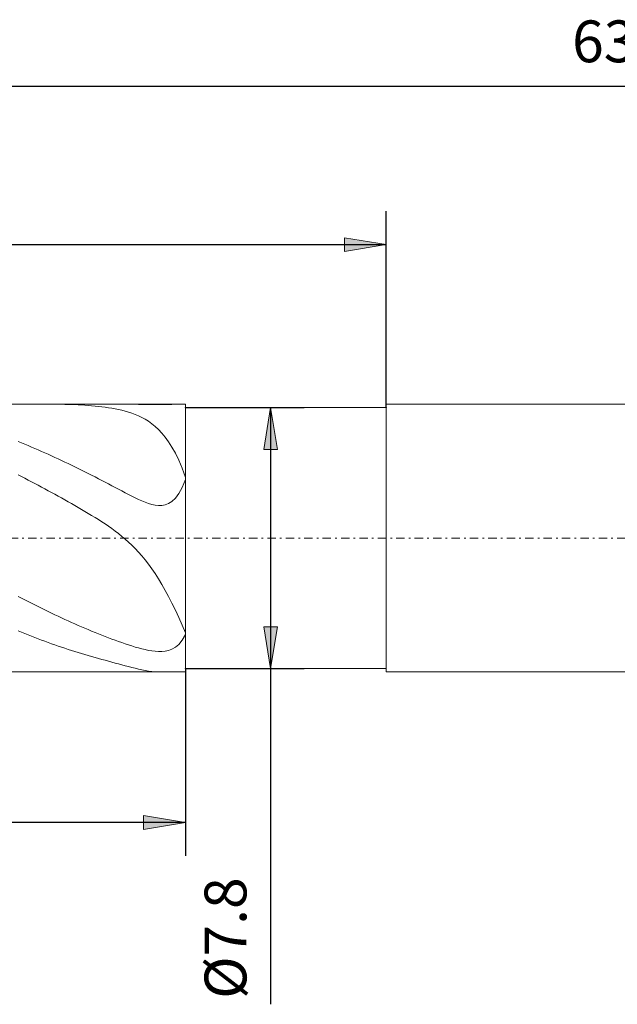
# Model space of a CAD drawing. Units: millimetres. Extents: x -135 to 143, y -100 to 100.
# Drawn here: x -31 to 4, y -29 to 30 of the extents above; entities that cross this region are included whole.
import ezdxf

# ---------------------------------------------------------------- set-up
doc = ezdxf.new("R2010")
doc.units = ezdxf.units.MM
doc.header["$MEASUREMENT"] = 0
doc.linetypes.add('DASHDOT', pattern=[1, 0.5, -0.25, 0, -0.25])
doc.layers.get('0').update_dxf_attribs({"lineweight": 0})
doc.layers.add('Bemassung', color=7, linetype='Continuous', lineweight=0)
doc.layers.add('Geo', color=7, linetype='Continuous', lineweight=0)
doc.styles.get("Standard").update_dxf_attribs({"font": 'Arial'})
doc.dimstyles.new('BEM-ISBE', dxfattribs={"dimtxt": 2.5, "dimasz": 2.5, "dimexe": 1.25, "dimexo": 0.625, "dimtad": 1, "dimdec": 3, "dimzin": 0, "dimdsep": 46, "dimtxsty": 'Standard', "dimblk": 'VDDIM_DEFAULT', "dimcen": 0.09, "dimadec": 3, "dimazin": 0, "dimtol": 1, "dimtm": 1e-09, "dimtfac": 0.5, "dimtdec": 3, "dimtmove": 0, "dimatfit": 3, "dimfxl": 1, "dimtolj": 1, "dimtzin": 0, "dimarcsym": 0})

# ---------------------------------------------------------------- blocks, each defined once
blk = doc.blocks.new('VDDIM_DEFAULT')
at = {"linetype": 'Continuous'}
blk.add_hatch(color=0, dxfattribs=at).paths.add_polyline_path([(0, 0), (-1, -0.1665), (-1, 0.1665)], flags=0)
at = {"color": 0, "linetype": 'Continuous'}
blk.add_lwpolyline([(0, 0), (-1, -0.1665), (-1, 0.1665), (0, 0)], dxfattribs=at)
blk = doc.blocks.new('*D6')
at = {"layer": 'Bemassung', "color": 0, "lineweight": -2}
for p, q in [((-59.437, -20.184), (-59.437, 27.816)), ((-21.437, -8.984), (-21.437, -20.184)), ((-21.437, -18.184), (-59.437, -18.184))]:
    blk.add_line(p, q, dxfattribs=at)
at = {"layer": 'Bemassung', "color": 0}
for p in [(-21.437, -8.984), (-59.437, -20.184)]:
    blk.add_point(p, dxfattribs=at)
at = {"layer": 'Bemassung', "color": 0, "lineweight": -2, "xscale": 2.5, "yscale": 2.5, "zscale": 2.5, "rotation": 180}
blk.add_blockref('VDDIM_DEFAULT', (-59.437, -18.184), dxfattribs=at)
at = {"layer": 'Bemassung', "color": 0, "lineweight": -2, "xscale": 2.5, "yscale": 2.5, "zscale": 2.5}
blk.add_blockref('VDDIM_DEFAULT', (-21.437, -18.184), dxfattribs=at)
at = {"layer": 'Bemassung', "color": 0, "insert": (-40.437, -17.517), "char_height": 2.5, "attachment_point": 8}
blk.add_mtext('19', dxfattribs=at)
blk = doc.blocks.new('*D7')
at = {"layer": 'Bemassung', "color": 0, "lineweight": -2}
for p, q in [((-59.437, -20.184), (-59.437, 27.816)), ((66.563, 4.816), (66.563, 27.816)), ((66.563, 25.816), (-59.437, 25.816))]:
    blk.add_line(p, q, dxfattribs=at)
at = {"layer": 'Bemassung', "color": 0}
for p in [(66.563, 4.816), (-59.437, -20.184)]:
    blk.add_point(p, dxfattribs=at)
at = {"layer": 'Bemassung', "color": 0, "lineweight": -2, "xscale": 2.5, "yscale": 2.5, "zscale": 2.5, "rotation": 180}
blk.add_blockref('VDDIM_DEFAULT', (-59.437, 25.816), dxfattribs=at)
at = {"layer": 'Bemassung', "color": 0, "lineweight": -2, "xscale": 2.5, "yscale": 2.5, "zscale": 2.5}
blk.add_blockref('VDDIM_DEFAULT', (66.563, 25.816), dxfattribs=at)
at = {"layer": 'Bemassung', "color": 0, "insert": (3.563, 26.483), "char_height": 2.5, "attachment_point": 8}
blk.add_mtext('63', dxfattribs=at)
blk = doc.blocks.new('*D9')
at = {"layer": 'Bemassung', "color": 0, "lineweight": -2}
for p, q in [((-59.437, 6.416), (-59.437, 18.36)), ((-9.437, 6.616), (-9.437, 18.36)), ((-59.437, 16.36), (-9.437, 16.36))]:
    blk.add_line(p, q, dxfattribs=at)
at = {"layer": 'Bemassung', "color": 0}
for p in [(-9.437, 6.616), (-59.437, 6.416)]:
    blk.add_point(p, dxfattribs=at)
at = {"layer": 'Bemassung', "color": 0, "lineweight": -2, "xscale": 2.5, "yscale": 2.5, "zscale": 2.5, "rotation": 180}
blk.add_blockref('VDDIM_DEFAULT', (-59.437, 16.36), dxfattribs=at)
at = {"layer": 'Bemassung', "color": 0, "lineweight": -2, "xscale": 2.5, "yscale": 2.5, "zscale": 2.5}
blk.add_blockref('VDDIM_DEFAULT', (-9.437, 16.36), dxfattribs=at)
at = {"layer": 'Bemassung', "color": 0, "insert": (-34.437, 17.027), "char_height": 2.5, "attachment_point": 8}
blk.add_mtext('25', dxfattribs=at)
blk = doc.blocks.new('*D8')
at = {"layer": 'Bemassung', "color": 0, "lineweight": -2}
for p, q in [((-21.437, 6.616), (-14.341, 6.616)), ((-16.341, 6.616), (-16.341, -29.05)), ((-21.437, -8.984), (-14.341, -8.984))]:
    blk.add_line(p, q, dxfattribs=at)
at = {"layer": 'Bemassung', "color": 0}
for p in [(-21.437, 6.616), (-21.437, -8.984)]:
    blk.add_point(p, dxfattribs=at)
at = {"layer": 'Bemassung', "color": 0, "lineweight": -2, "xscale": 2.5, "yscale": 2.5, "zscale": 2.5}
for p, rotation in [((-16.341, 6.616), 90), ((-16.341, -8.984), 270)]:
    blk.add_blockref('VDDIM_DEFAULT', p, dxfattribs=dict(at, rotation=rotation))
at = {"layer": 'Bemassung', "color": 0, "insert": (-17.008, -25.092), "char_height": 2.5, "attachment_point": 8, "rotation": 90}
blk.add_mtext('Ø7.8', dxfattribs=at)

msp = doc.modelspace()

# ---------------------------------------------------------------- linework, layer by layer
at = {"layer": 'Geo'}
for p, q in [((-59.0367, 6.8161), (-21.4367, 6.8161)), ((-28.8367, 6.8158), (-28.9666, 6.8161)), ((-28.6367, 6.8138), (-28.8367, 6.8158)), ((-28.4367, 6.8102), (-28.6367, 6.8138)), ((-28.2367, 6.8048), (-28.4367, 6.8102)), ((-28.0367, 6.7977), (-28.2367, 6.8048)), ((-27.8367, 6.7888), (-28.0367, 6.7977)), ((-27.6367, 6.7781), (-27.8367, 6.7888)), ((-27.4367, 6.7655), (-27.6367, 6.7781)), ((-27.2367, 6.7509), (-27.4367, 6.7655)), ((-27.0367, 6.7343), (-27.2367, 6.7509)), ((-26.8367, 6.7154), (-27.0367, 6.7343)), ((-26.6367, 6.6942), (-26.8367, 6.7154)), ((-26.4367, 6.6704), (-26.6367, 6.6942)), ((-26.2367, 6.6439), (-26.4367, 6.6704)), ((-26.0367, 6.6143), (-26.2367, 6.6439)), ((-25.8367, 6.5813), (-26.0367, 6.6143)), ((-25.6367, 6.5445), (-25.8367, 6.5813)), ((-25.4367, 6.5033), (-25.6367, 6.5445)), ((-25.2367, 6.4573), (-25.4367, 6.5033)), ((-24.5533, 6.8161), (-24.4367, 6.8159)), ((-24.4367, 6.8159), (-24.2367, 6.8145)), ((-24.2367, 6.8145), (-24.0367, 6.8121)), ((-24.0367, 6.8121), (-23.8367, 6.809)), ((-23.8367, 6.809), (-23.6367, 6.8054)), ((-23.6367, 6.8054), (-23.4367, 6.802)), ((-23.4367, 6.802), (-23.2367, 6.7991)), ((-23.2367, 6.7991), (-23.0367, 6.7975)), ((-23.0367, 6.7975), (-22.8367, 6.7977)), ((-22.8367, 6.7977), (-22.6367, 6.8001)), ((-22.6367, 6.8001), (-22.4367, 6.8048)), ((-22.4367, 6.8048), (-22.2367, 6.8109)), ((-22.2367, 6.8109), (-22.0367, 6.8157)), ((-22.0367, 6.8157), (-21.9758, 6.8161)), ((-21.4367, 6.8161), (-21.4367, 6.6161)), ((-21.4367, 6.8161), (-21.4367, -9.1839)), ((-21.4367, 6.6161), (-9.4367, 6.6161)), ((-21.4367, 6.6161), (-21.4367, -8.9839)), ((-9.4367, 6.6161), (-9.4367, 6.8161)), ((-9.4367, 6.8161), (64.5633, 6.8161)), ((-9.4367, 6.6161), (-9.4367, -8.9839)), ((-9.4367, 6.6161), (-9.4367, -8.9839)), ((-25.0367, 6.4057), (-25.2367, 6.4573)), ((-24.8367, 6.3477), (-25.0367, 6.4057)), ((-24.6367, 6.2824), (-24.8367, 6.3477)), ((-24.4367, 6.2087), (-24.6367, 6.2824)), ((-24.2367, 6.1251), (-24.4367, 6.2087)), ((-24.0367, 6.0302), (-24.2367, 6.1251)), ((-23.8367, 5.9222), (-24.0367, 6.0302)), ((-23.6367, 5.7991), (-23.8367, 5.9222)), ((-23.4367, 5.6583), (-23.6367, 5.7991)), ((-23.2367, 5.4971), (-23.4367, 5.6583)), ((-23.0367, 5.3124), (-23.2367, 5.4971)), ((-22.8367, 5.1005), (-23.0367, 5.3124)), ((-22.6367, 4.8572), (-22.8367, 5.1005)), ((-22.4367, 4.5781), (-22.6367, 4.8572)), ((-31.4367, 4.5922), (-31.2367, 4.5117)), ((-31.2367, 4.5117), (-31.0367, 4.4301)), ((-31.0367, 4.4301), (-30.8367, 4.3472)), ((-30.8367, 4.3472), (-30.6367, 4.2632)), ((-30.6367, 4.2632), (-30.4367, 4.1781)), ((-30.4367, 4.1781), (-30.2367, 4.0918)), ((-22.2367, 4.2579), (-22.4367, 4.5781)), ((-22.0367, 3.8911), (-22.2367, 4.2579)), ((-30.2367, 4.0918), (-30.0367, 4.0045)), ((-30.0367, 4.0045), (-29.8367, 3.9161)), ((-29.8367, 3.9161), (-29.6367, 3.8266)), ((-29.6367, 3.8266), (-29.4367, 3.736)), ((-29.4367, 3.736), (-29.2367, 3.6445)), ((-29.2367, 3.6445), (-29.0367, 3.5519)), ((-29.0367, 3.5519), (-28.8367, 3.4583)), ((-21.8367, 3.4716), (-22.0367, 3.8911)), ((-28.8367, 3.4583), (-28.6367, 3.3638)), ((-28.6367, 3.3638), (-28.4367, 3.2684)), ((-28.4367, 3.2684), (-28.2367, 3.172)), ((-28.2367, 3.172), (-28.0367, 3.0747)), ((-28.0367, 3.0747), (-27.8367, 2.9765)), ((-27.8367, 2.9765), (-27.6367, 2.8774)), ((-21.6367, 2.9932), (-21.8367, 3.4716)), ((-21.4367, 2.4495), (-21.6367, 2.9932)), ((-31.2367, 2.497), (-31.4367, 2.5991)), ((-31.0367, 2.3941), (-31.2367, 2.497)), ((-30.8367, 2.2904), (-31.0367, 2.3941)), ((-27.6367, 2.8774), (-27.4367, 2.7775)), ((-27.4367, 2.7775), (-27.2367, 2.6769)), ((-27.2367, 2.6769), (-27.0367, 2.5754)), ((-27.0367, 2.5754), (-26.8367, 2.4732)), ((-26.8367, 2.4732), (-26.6367, 2.3702)), ((-26.6367, 2.3702), (-26.4367, 2.2667)), ((-21.4367, 2.258), (-21.4367, 2.4495)), ((-30.6367, 2.1861), (-30.8367, 2.2904)), ((-30.4367, 2.081), (-30.6367, 2.1861)), ((-30.2367, 1.9752), (-30.4367, 2.081)), ((-30.0367, 1.8688), (-30.2367, 1.9752)), ((-29.8367, 1.7617), (-30.0367, 1.8688)), ((-26.4367, 2.2667), (-26.2367, 2.1625)), ((-26.2367, 2.1625), (-26.0367, 2.0579)), ((-26.0367, 2.0579), (-25.8367, 1.9529)), ((-25.8367, 1.9529), (-25.6367, 1.8477)), ((-25.6367, 1.8477), (-25.4367, 1.7426)), ((-21.8367, 1.4772), (-21.6367, 1.842)), ((-21.6367, 1.842), (-21.4367, 2.3145)), ((-21.4367, 2.3145), (-21.4367, 2.2017)), ((-21.4367, 2.2017), (-21.4367, 2.258)), ((-29.6367, 1.654), (-29.8367, 1.7617)), ((-29.4367, 1.5456), (-29.6367, 1.654)), ((-29.2367, 1.4366), (-29.4367, 1.5456)), ((-29.0367, 1.3269), (-29.2367, 1.4366)), ((-28.8367, 1.2165), (-29.0367, 1.3269)), ((-28.6367, 1.1053), (-28.8367, 1.2165)), ((-25.4367, 1.7426), (-25.2367, 1.6377)), ((-25.2367, 1.6377), (-25.0367, 1.5335)), ((-25.0367, 1.5335), (-24.8367, 1.4304)), ((-24.8367, 1.4304), (-24.6367, 1.3293)), ((-24.6367, 1.3293), (-24.4367, 1.2308)), ((-24.4367, 1.2308), (-24.2367, 1.1361)), ((-22.2367, 1.0108), (-22.0367, 1.2051)), ((-22.0367, 1.2051), (-21.8367, 1.4772)), ((-28.4367, 0.9934), (-28.6367, 1.1053)), ((-28.2367, 0.8806), (-28.4367, 0.9934)), ((-28.0367, 0.7668), (-28.2367, 0.8806)), ((-27.8367, 0.6519), (-28.0367, 0.7668)), ((-27.6367, 0.5357), (-27.8367, 0.6519)), ((-24.2367, 1.1361), (-24.0367, 1.0467)), ((-24.0367, 1.0467), (-23.8367, 0.9644)), ((-23.8367, 0.9644), (-23.6367, 0.8916)), ((-23.6367, 0.8916), (-23.4367, 0.8311)), ((-23.4367, 0.8311), (-23.2367, 0.7868)), ((-23.2367, 0.7868), (-23.0367, 0.7632)), ((-23.0367, 0.7632), (-22.8367, 0.766)), ((-22.8367, 0.766), (-22.6367, 0.8023)), ((-22.6367, 0.8023), (-22.4367, 0.8805)), ((-22.4367, 0.8805), (-22.2367, 1.0108)), ((-27.4367, 0.418), (-27.6367, 0.5357)), ((-27.2367, 0.2986), (-27.4367, 0.418)), ((-27.0367, 0.1772), (-27.2367, 0.2986)), ((-26.8367, 0.0536), (-27.0367, 0.1772)), ((-26.6367, -0.0728), (-26.8367, 0.0536)), ((-26.4367, -0.2022), (-26.6367, -0.0728)), ((-26.2367, -0.3353), (-26.4367, -0.2022)), ((-26.0367, -0.4724), (-26.2367, -0.3353)), ((-25.8367, -0.6143), (-26.0367, -0.4724)), ((-25.6367, -0.7617), (-25.8367, -0.6143)), ((-25.4367, -0.9152), (-25.6367, -0.7617)), ((-25.2367, -1.0757), (-25.4367, -0.9152)), ((-25.0367, -1.2442), (-25.2367, -1.0757)), ((-24.8367, -1.4216), (-25.0367, -1.2442)), ((-24.6367, -1.6091), (-24.8367, -1.4216)), ((-24.4367, -1.8077), (-24.6367, -1.6091)), ((-24.2367, -2.0186), (-24.4367, -1.8077)), ((-24.0367, -2.2432), (-24.2367, -2.0186)), ((-23.8367, -2.4828), (-24.0367, -2.2432)), ((-23.6367, -2.7387), (-23.8367, -2.4828)), ((-23.4367, -3.0121), (-23.6367, -2.7387)), ((-23.2367, -3.3045), (-23.4367, -3.0121)), ((-23.0367, -3.6168), (-23.2367, -3.3045)), ((-22.8367, -3.9501), (-23.0367, -3.6168)), ((-22.6367, -4.3049), (-22.8367, -3.9501)), ((-31.4367, -4.6631), (-31.2367, -4.7667)), ((-22.4367, -4.6815), (-22.6367, -4.3049)), ((-22.2367, -5.0793), (-22.4367, -4.6815)), ((-31.2367, -4.7667), (-31.0367, -4.8696)), ((-31.0367, -4.8696), (-30.8367, -4.9717)), ((-30.8367, -4.9717), (-30.6367, -5.073)), ((-30.6367, -5.073), (-30.4367, -5.1735)), ((-30.4367, -5.1735), (-30.2367, -5.2731)), ((-30.2367, -5.2731), (-30.0367, -5.372)), ((-22.0367, -5.4972), (-22.2367, -5.0793)), ((-30.0367, -5.372), (-29.8367, -5.4699)), ((-29.8367, -5.4699), (-29.6367, -5.5669)), ((-29.6367, -5.5669), (-29.4367, -5.6631)), ((-29.4367, -5.6631), (-29.2367, -5.7583)), ((-29.2367, -5.7583), (-29.0367, -5.8525)), ((-29.0367, -5.8525), (-28.8367, -5.9458)), ((-21.8367, -5.9327), (-22.0367, -5.4972)), ((-28.8367, -5.9458), (-28.6367, -6.0381)), ((-28.6367, -6.0381), (-28.4367, -6.1294)), ((-28.4367, -6.1294), (-28.2367, -6.2196)), ((-28.2367, -6.2196), (-28.0367, -6.3088)), ((-28.0367, -6.3088), (-27.8367, -6.3969)), ((-27.8367, -6.3969), (-27.6367, -6.484)), ((-21.6367, -6.3821), (-21.8367, -5.9327)), ((-21.4367, -6.8396), (-21.6367, -6.3821)), ((-31.2367, -6.8017), (-31.4367, -6.7189)), ((-31.0367, -6.8833), (-31.2367, -6.8017)), ((-30.8367, -6.9638), (-31.0367, -6.8833)), ((-30.6367, -7.043), (-30.8367, -6.9638)), ((-30.4367, -7.121), (-30.6367, -7.043)), ((-27.6367, -6.484), (-27.4367, -6.5699)), ((-27.4367, -6.5699), (-27.2367, -6.6547)), ((-27.2367, -6.6547), (-27.0367, -6.7383)), ((-27.0367, -6.7383), (-26.8367, -6.8207)), ((-26.8367, -6.8207), (-26.6367, -6.902)), ((-26.6367, -6.902), (-26.4367, -6.9819)), ((-26.4367, -6.9819), (-26.2367, -7.0606)), ((-26.2367, -7.0606), (-26.0367, -7.1379)), ((-21.6367, -7.292), (-21.4367, -6.9452)), ((-21.4367, -6.8207), (-21.4367, -6.7773)), ((-21.4367, -6.7773), (-21.4367, -6.8396)), ((-21.4367, -6.9452), (-21.4367, -6.8207)), ((-30.2367, -7.1978), (-30.4367, -7.121)), ((-30.0367, -7.2733), (-30.2367, -7.1978)), ((-29.8367, -7.3476), (-30.0367, -7.2733)), ((-29.6367, -7.4206), (-29.8367, -7.3476)), ((-29.4367, -7.4923), (-29.6367, -7.4206)), ((-29.2367, -7.5628), (-29.4367, -7.4923)), ((-29.0367, -7.632), (-29.2367, -7.5628)), ((-28.8367, -7.7), (-29.0367, -7.632)), ((-26.0367, -7.1379), (-25.8367, -7.2137)), ((-25.8367, -7.2137), (-25.6367, -7.288)), ((-25.6367, -7.288), (-25.4367, -7.3607)), ((-25.4367, -7.3607), (-25.2367, -7.4315)), ((-25.2367, -7.4315), (-25.0367, -7.5003)), ((-25.0367, -7.5003), (-24.8367, -7.5667)), ((-24.8367, -7.5667), (-24.6367, -7.6305)), ((-24.6367, -7.6305), (-24.4367, -7.6913)), ((-22.0367, -7.7069), (-21.8367, -7.5367)), ((-21.8367, -7.5367), (-21.6367, -7.292)), ((-28.6367, -7.7668), (-28.8367, -7.7)), ((-28.4367, -7.8323), (-28.6367, -7.7668)), ((-28.2367, -7.8967), (-28.4367, -7.8323)), ((-28.0367, -7.9599), (-28.2367, -7.8967)), ((-27.8367, -8.022), (-28.0367, -7.9599)), ((-27.6367, -8.0831), (-27.8367, -8.022)), ((-27.4367, -8.1432), (-27.6367, -8.0831)), ((-27.2367, -8.2024), (-27.4367, -8.1432)), ((-27.0367, -8.2608), (-27.2367, -8.2024)), ((-24.4367, -7.6913), (-24.2367, -7.7484)), ((-24.2367, -7.7484), (-24.0367, -7.8013)), ((-24.0367, -7.8013), (-23.8367, -7.849)), ((-23.8367, -7.849), (-23.6367, -7.8905)), ((-23.6367, -7.8905), (-23.4367, -7.9244)), ((-23.4367, -7.9244), (-23.2367, -7.9489)), ((-23.2367, -7.9489), (-23.0367, -7.9619)), ((-23.0367, -7.9619), (-22.8367, -7.9603)), ((-22.8367, -7.9603), (-22.6367, -7.9403)), ((-22.6367, -7.9403), (-22.4367, -7.8967)), ((-22.4367, -7.8967), (-22.2367, -7.8222)), ((-22.2367, -7.8222), (-22.0367, -7.7069)), ((-26.8367, -8.3184), (-27.0367, -8.2608)), ((-26.6367, -8.3752), (-26.8367, -8.3184)), ((-26.4367, -8.4315), (-26.6367, -8.3752)), ((-26.2367, -8.4872), (-26.4367, -8.4315)), ((-26.0367, -8.5423), (-26.2367, -8.4872)), ((-25.8367, -8.597), (-26.0367, -8.5423)), ((-25.6367, -8.6512), (-25.8367, -8.597)), ((-25.4367, -8.705), (-25.6367, -8.6512)), ((-25.2367, -8.7582), (-25.4367, -8.705)), ((-25.0367, -8.8108), (-25.2367, -8.7582)), ((-24.8367, -8.8624), (-25.0367, -8.8108)), ((-59.0367, -9.1839), (-21.4367, -9.1839)), ((-24.6367, -8.913), (-24.8367, -8.8624)), ((-24.4367, -8.9619), (-24.6367, -8.913)), ((-24.2367, -9.0087), (-24.4367, -8.9619)), ((-24.0367, -9.0527), (-24.2367, -9.0087)), ((-23.8367, -9.0928), (-24.0367, -9.0527)), ((-23.6367, -9.1277), (-23.8367, -9.0928)), ((-23.4367, -9.1559), (-23.6367, -9.1277)), ((-23.2367, -9.1755), (-23.4367, -9.1559)), ((-23.0367, -9.1838), (-23.2367, -9.1755)), ((-23.0133, -9.1839), (-23.0367, -9.1838)), ((-21.4367, -9.1839), (-21.4367, -8.9839)), ((-21.4367, -8.9839), (-9.4367, -8.9839)), ((-9.4367, -8.9839), (-9.4367, -9.1839)), ((-9.4367, -9.1839), (64.5633, -9.1839))]:
    msp.add_line(p, q, dxfattribs=at)
at = {"layer": 'Geo', "linetype": 'Dashdot'}
msp.add_line((-59.4367, -1.1839), (66.5633, -1.1839), dxfattribs=at)

# ---------------------------------------------------------------- dimensions: what is measured, and where the dimension line sits
at = {"layer": 'Bemassung'}
for base, p1, p2, text, picture, middle in [((-59.4367, 25.8161), (66.5633, 4.8161), (-59.4367, -20.1839), '63', '*D7', (3.5633, 26.4828)), ((-59.4367, -18.1839), (-21.4367, -8.9839), (-59.4367, -20.1839), '19', '*D6', (-40.4367, -17.5172)), ((-9.4367, 16.36), (-59.4367, 6.4161), (-9.4367, 6.6161), '25', '*D9', (-34.4367, 17.0267))]:
    dim = msp.add_linear_dim(base=base, p1=p1, p2=p2, text=text, dimstyle='BEM-ISBE', override={"dimgap": 0.625, "dimlfac": 0.5, "dimzin": 8, "dimtol": 0, "dimlim": 0, "dimtzin": 8}, dxfattribs=at)
    dim.commit()
    dim.dimension.update_dxf_attribs({"geometry": picture, "text_midpoint": middle})
dim = msp.add_linear_dim(base=(-16.3409, -8.9839), p1=(-21.4367, 6.6161), p2=(-21.4367, -8.9839), angle=90, text='Ø7.8', dimstyle='BEM-ISBE', override={"dimgap": 0.625, "dimlfac": 0.5, "dimzin": 8, "dimtol": 0, "dimlim": 0, "dimtzin": 8}, dxfattribs=at)
dim.commit()
dim.dimension.update_dxf_attribs({"geometry": '*D8', "text_midpoint": (-17.0075, -25.0917)})

doc.saveas('drawing.dxf')
